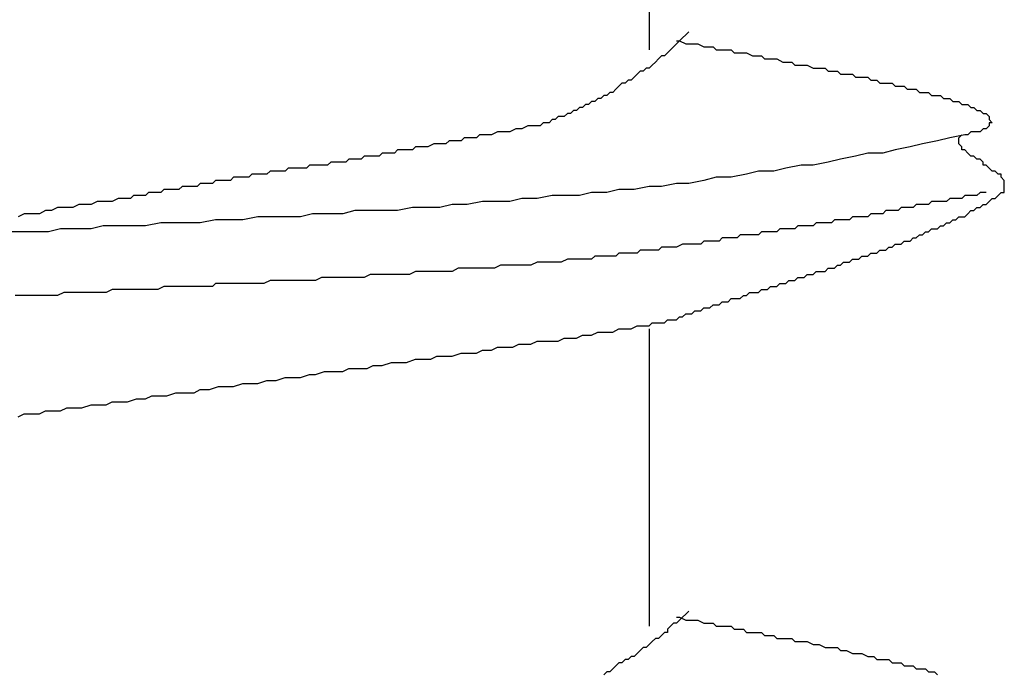
# Model space of a CAD drawing. Units: millimetres. Extents: x 0 to 2760, y 0 to 1910.
# Drawn here: x 1699 to 1704, y 839 to 842 of the extents above; entities that cross this region are included whole.
import ezdxf

# ---------------------------------------------------------------- set-up
doc = ezdxf.new("R2010")
doc.units = ezdxf.units.MM
doc.layers.add('KANAMONO_SCREW', color=4, linetype='Continuous')
doc.layers.add('SUNPO', color=7, linetype='Continuous')

# ---------------------------------------------------------------- blocks, each defined once
blk = doc.blocks.new('ultla60')
at = {"layer": 'KANAMONO_SCREW'}
for p, q in [((2.3299, -40.8831), (2.3299, -42.1106)), ((2.4676, -42.0605), (2.4551, -42.0731)), ((2.4802, -42.048), (2.4676, -42.0605)), ((2.4927, -42.0355), (2.4802, -42.048)), ((2.4301, -42.0981), (2.4175, -42.1106)), ((2.4426, -42.0856), (2.4301, -42.0981)), ((2.4426, -42.0731), (2.4551, -42.0731)), ((2.4551, -42.0731), (2.4426, -42.0856)), ((2.4551, -42.0731), (2.4802, -42.0856)), ((2.4802, -42.0856), (2.4927, -42.0856)), ((2.4927, -42.0856), (2.5177, -42.0856)), ((2.5177, -42.0856), (2.5303, -42.0856)), ((2.5303, -42.0856), (2.5553, -42.0981)), ((2.5553, -42.0981), (2.5678, -42.0981)), ((2.5678, -42.0981), (2.5929, -42.0981)), ((2.5929, -42.0981), (2.6054, -42.1106)), ((2.3674, -42.1482), (2.3549, -42.1608)), ((2.38, -42.1357), (2.3674, -42.1482)), ((2.3925, -42.1357), (2.38, -42.1357)), ((2.405, -42.1232), (2.3925, -42.1357)), ((2.4175, -42.1106), (2.405, -42.1232)), ((2.6054, -42.1106), (2.6305, -42.1106)), ((2.6305, -42.1106), (2.643, -42.1106)), ((2.643, -42.1106), (2.6681, -42.1106)), ((2.6681, -42.1106), (2.6806, -42.1232)), ((2.6806, -42.1232), (2.7056, -42.1232)), ((2.7056, -42.1232), (2.7182, -42.1232)), ((2.7182, -42.1232), (2.7307, -42.1232)), ((2.7307, -42.1232), (2.7557, -42.1357)), ((2.7557, -42.1357), (2.7683, -42.1357)), ((2.7683, -42.1357), (2.7933, -42.1357)), ((2.7933, -42.1357), (2.8058, -42.1482)), ((2.8058, -42.1482), (2.8309, -42.1482)), ((2.8309, -42.1482), (2.8434, -42.1482)), ((2.8434, -42.1482), (2.8559, -42.1482)), ((2.8559, -42.1482), (2.881, -42.1608)), ((2.3173, -42.1858), (2.3048, -42.1983)), ((2.3299, -42.1858), (2.3173, -42.1858)), ((2.3424, -42.1733), (2.3299, -42.1858)), ((2.3549, -42.1608), (2.3424, -42.1733)), ((2.881, -42.1608), (2.8935, -42.1608)), ((2.8935, -42.1608), (2.9186, -42.1608)), ((2.9186, -42.1608), (2.9311, -42.1733)), ((2.9311, -42.1733), (2.9436, -42.1733)), ((2.9436, -42.1733), (2.9687, -42.1733)), ((2.9687, -42.1733), (2.9812, -42.1733)), ((2.9812, -42.1733), (3.0063, -42.1858)), ((3.0063, -42.1858), (3.0188, -42.1858)), ((3.0188, -42.1858), (3.0313, -42.1858)), ((3.0313, -42.1858), (3.0564, -42.1858)), ((3.0564, -42.1858), (3.0689, -42.1983)), ((2.2672, -42.2234), (2.2547, -42.2359)), ((2.2797, -42.2109), (2.2672, -42.2234)), ((2.2923, -42.1983), (2.2797, -42.2109)), ((2.3048, -42.1983), (2.2923, -42.1983)), ((3.0689, -42.1983), (3.0814, -42.1983)), ((3.0814, -42.1983), (3.1065, -42.1983)), ((3.1065, -42.1983), (3.119, -42.2109)), ((3.119, -42.2109), (3.1315, -42.2109)), ((3.1315, -42.2109), (3.1441, -42.2109)), ((3.1441, -42.2109), (3.1691, -42.2109)), ((3.1691, -42.2109), (3.1816, -42.2234)), ((3.1816, -42.2234), (3.1942, -42.2234)), ((3.1942, -42.2234), (3.2067, -42.2234)), ((3.2067, -42.2234), (3.2317, -42.2234)), ((3.2317, -42.2234), (3.2443, -42.2359)), ((2.2046, -42.261), (2.1921, -42.2735)), ((2.2171, -42.2484), (2.2046, -42.261)), ((2.2296, -42.2484), (2.2171, -42.2484)), ((2.2422, -42.2359), (2.2296, -42.2484)), ((2.2547, -42.2359), (2.2422, -42.2359)), ((3.2443, -42.2359), (3.2568, -42.2359)), ((3.2568, -42.2359), (3.2693, -42.2359)), ((3.2693, -42.2359), (3.2818, -42.2484)), ((3.2818, -42.2484), (3.3069, -42.2484)), ((3.3069, -42.2484), (3.3194, -42.2484)), ((3.3194, -42.2484), (3.3319, -42.2484)), ((3.3319, -42.2484), (3.3445, -42.261)), ((3.3445, -42.261), (3.357, -42.261)), ((3.357, -42.261), (3.3695, -42.261)), ((3.3695, -42.261), (3.382, -42.261)), ((3.382, -42.261), (3.3946, -42.2735)), ((2.1169, -42.3111), (2.1044, -42.3236)), ((2.1294, -42.3111), (2.1169, -42.3111)), ((2.142, -42.2985), (2.1294, -42.3111)), ((2.1545, -42.2985), (2.142, -42.2985)), ((2.167, -42.286), (2.1545, -42.2985)), ((2.1795, -42.286), (2.167, -42.286)), ((2.1921, -42.2735), (2.1795, -42.286)), ((3.3946, -42.2735), (3.4071, -42.2735)), ((3.4071, -42.2735), (3.4196, -42.2735)), ((3.4196, -42.2735), (3.4322, -42.2735)), ((3.4322, -42.2735), (3.4447, -42.286)), ((3.4447, -42.286), (3.4572, -42.286)), ((3.4572, -42.286), (3.4697, -42.286)), ((3.4697, -42.286), (3.4823, -42.286)), ((3.4823, -42.286), (3.4948, -42.2985)), ((3.4948, -42.2985), (3.5073, -42.2985)), ((3.5073, -42.2985), (3.5198, -42.2985)), ((3.5198, -42.2985), (3.5324, -42.2985)), ((3.5324, -42.2985), (3.5449, -42.3111)), ((3.5449, -42.3111), (3.5574, -42.3111)), ((3.5574, -42.3111), (3.5699, -42.3111)), ((3.5699, -42.3111), (3.5825, -42.3236)), ((2.0418, -42.3486), (2.0292, -42.3612)), ((2.0543, -42.3486), (2.0418, -42.3486)), ((2.0668, -42.3361), (2.0543, -42.3486)), ((2.0793, -42.3361), (2.0668, -42.3361)), ((2.0919, -42.3236), (2.0793, -42.3361)), ((2.1044, -42.3236), (2.0919, -42.3236)), ((3.5825, -42.3236), (3.595, -42.3236)), ((3.595, -42.3236), (3.6075, -42.3236)), ((3.6075, -42.3236), (3.62, -42.3361)), ((3.62, -42.3361), (3.6326, -42.3361)), ((3.6326, -42.3361), (3.6451, -42.3361)), ((3.6451, -42.3361), (3.6576, -42.3486)), ((3.6576, -42.3486), (3.6701, -42.3486)), ((3.6701, -42.3486), (3.6827, -42.3612)), ((1.9541, -42.3862), (1.9415, -42.3987)), ((1.9666, -42.3862), (1.9541, -42.3862)), ((1.9791, -42.3862), (1.9666, -42.3862)), ((1.9916, -42.3737), (1.9791, -42.3862)), ((2.0042, -42.3737), (1.9916, -42.3737)), ((2.0167, -42.3612), (2.0042, -42.3737)), ((2.0292, -42.3612), (2.0167, -42.3612)), ((3.6827, -42.3612), (3.6952, -42.3612)), ((3.6952, -42.3612), (3.7077, -42.3737)), ((3.7077, -42.3737), (3.7203, -42.3737)), ((3.7203, -42.3737), (3.7328, -42.3862)), ((3.7328, -42.3862), (3.7328, -42.3987)), ((1.8288, -42.4238), (1.8038, -42.4363)), ((1.8539, -42.4238), (1.8288, -42.4238)), ((1.8664, -42.4238), (1.8539, -42.4238)), ((1.8789, -42.4238), (1.8664, -42.4238)), ((1.8914, -42.4113), (1.8789, -42.4238)), ((1.904, -42.4113), (1.8914, -42.4113)), ((1.9165, -42.4113), (1.904, -42.4113)), ((1.929, -42.3987), (1.9165, -42.4113)), ((1.9415, -42.3987), (1.929, -42.3987)), ((3.7328, -42.4238), (3.7203, -42.4363)), ((3.7328, -42.3987), (3.7453, -42.4113)), ((3.7453, -42.4113), (3.7328, -42.4113)), ((3.7328, -42.4113), (3.7328, -42.4238)), ((1.5658, -42.4739), (1.5532, -42.4864)), ((1.5908, -42.4739), (1.5658, -42.4739)), ((1.6159, -42.4739), (1.5908, -42.4739)), ((1.6284, -42.4614), (1.6159, -42.4739)), ((1.6534, -42.4614), (1.6284, -42.4614)), ((1.6785, -42.4614), (1.6534, -42.4614)), ((1.7035, -42.4489), (1.6785, -42.4614)), ((1.7286, -42.4489), (1.7035, -42.4489)), ((1.7537, -42.4489), (1.7286, -42.4489)), ((1.7787, -42.4363), (1.7537, -42.4489)), ((1.8038, -42.4363), (1.7787, -42.4363)), ((3.5699, -42.4739), (3.5198, -42.4864)), ((3.6326, -42.4614), (3.5699, -42.4739)), ((3.6075, -42.4739), (3.62, -42.4614)), ((3.6075, -42.4864), (3.6075, -42.4739)), ((3.6451, -42.4614), (3.6326, -42.4614)), ((3.6576, -42.4489), (3.6451, -42.4614)), ((3.6701, -42.4489), (3.6576, -42.4489)), ((3.6827, -42.4489), (3.6701, -42.4489)), ((3.6952, -42.4489), (3.6827, -42.4489)), ((3.7077, -42.4363), (3.6952, -42.4489)), ((3.7203, -42.4363), (3.7077, -42.4363)), ((1.3653, -42.5115), (1.3528, -42.524)), ((1.3904, -42.5115), (1.3653, -42.5115)), ((1.4029, -42.5115), (1.3904, -42.5115)), ((1.4154, -42.5115), (1.4029, -42.5115)), ((1.4405, -42.499), (1.4154, -42.5115)), ((1.453, -42.499), (1.4405, -42.499)), ((1.4656, -42.499), (1.453, -42.499)), ((1.4906, -42.499), (1.4656, -42.499)), ((1.5031, -42.4864), (1.4906, -42.499)), ((1.5282, -42.4864), (1.5031, -42.4864)), ((1.5532, -42.4864), (1.5282, -42.4864)), ((3.4071, -42.5115), (3.3445, -42.524)), ((3.4572, -42.499), (3.4071, -42.5115)), ((3.5198, -42.4864), (3.4572, -42.499)), ((3.6075, -42.499), (3.6075, -42.4864)), ((3.62, -42.5115), (3.6075, -42.499)), ((3.62, -42.524), (3.62, -42.5115)), ((1.1524, -42.5491), (1.1399, -42.5616)), ((1.1649, -42.5491), (1.1524, -42.5491)), ((1.1775, -42.5491), (1.1649, -42.5491)), ((1.19, -42.5491), (1.1775, -42.5491)), ((1.2025, -42.5491), (1.19, -42.5491)), ((1.215, -42.5491), (1.2025, -42.5491)), ((1.2276, -42.5365), (1.215, -42.5491)), ((1.2401, -42.5365), (1.2276, -42.5365)), ((1.2526, -42.5365), (1.2401, -42.5365)), ((1.2651, -42.5365), (1.2526, -42.5365)), ((1.2777, -42.5365), (1.2651, -42.5365)), ((1.2902, -42.524), (1.2777, -42.5365)), ((1.3152, -42.524), (1.2902, -42.524)), ((1.3278, -42.524), (1.3152, -42.524)), ((1.3403, -42.524), (1.3278, -42.524)), ((1.3528, -42.524), (1.3403, -42.524)), ((3.1816, -42.5491), (3.119, -42.5616)), ((3.2317, -42.5365), (3.1816, -42.5491)), ((3.2944, -42.5365), (3.2317, -42.5365)), ((3.3445, -42.524), (3.2944, -42.5365)), ((3.6326, -42.524), (3.62, -42.524)), ((3.6451, -42.5365), (3.6326, -42.524)), ((3.6576, -42.5491), (3.6451, -42.5365)), ((3.6701, -42.5491), (3.6576, -42.5491)), ((3.6827, -42.5616), (3.6701, -42.5491)), ((0.9269, -42.5866), (0.9144, -42.5992)), ((0.9395, -42.5866), (0.9269, -42.5866)), ((0.952, -42.5866), (0.9395, -42.5866)), ((0.9645, -42.5866), (0.952, -42.5866)), ((0.977, -42.5866), (0.9645, -42.5866)), ((0.9896, -42.5866), (0.977, -42.5866)), ((1.0021, -42.5866), (0.9896, -42.5866)), ((1.0146, -42.5741), (1.0021, -42.5866)), ((1.0271, -42.5741), (1.0146, -42.5741)), ((1.0397, -42.5741), (1.0271, -42.5741)), ((1.0522, -42.5741), (1.0397, -42.5741)), ((1.0647, -42.5741), (1.0522, -42.5741)), ((1.0772, -42.5741), (1.0647, -42.5741)), ((1.0898, -42.5616), (1.0772, -42.5741)), ((1.1023, -42.5616), (1.0898, -42.5616)), ((1.1148, -42.5616), (1.1023, -42.5616)), ((1.1273, -42.5616), (1.1148, -42.5616)), ((1.1399, -42.5616), (1.1273, -42.5616)), ((2.9562, -42.5866), (2.8935, -42.5992)), ((3.0063, -42.5866), (2.9562, -42.5866)), ((3.0689, -42.5741), (3.0063, -42.5866)), ((3.119, -42.5616), (3.0689, -42.5741)), ((3.6952, -42.5616), (3.6827, -42.5616)), ((3.7077, -42.5741), (3.6952, -42.5616)), ((3.7077, -42.5866), (3.7077, -42.5741)), ((3.7203, -42.5866), (3.7077, -42.5866)), ((3.7328, -42.5992), (3.7203, -42.5866)), ((0.6138, -42.6367), (0.6013, -42.6493)), ((0.6263, -42.6367), (0.6138, -42.6367)), ((0.6388, -42.6367), (0.6263, -42.6367)), ((0.6514, -42.6367), (0.6388, -42.6367)), ((0.6639, -42.6367), (0.6514, -42.6367)), ((0.6764, -42.6367), (0.6639, -42.6367)), ((0.6889, -42.6242), (0.6764, -42.6367)), ((0.7015, -42.6242), (0.6889, -42.6242)), ((0.714, -42.6242), (0.7015, -42.6242)), ((0.7265, -42.6242), (0.714, -42.6242)), ((0.739, -42.6242), (0.7265, -42.6242)), ((0.7516, -42.6242), (0.739, -42.6242)), ((0.7641, -42.6117), (0.7516, -42.6242)), ((0.7766, -42.6117), (0.7641, -42.6117)), ((0.7891, -42.6117), (0.7766, -42.6117)), ((0.8017, -42.6117), (0.7891, -42.6117)), ((0.8142, -42.6117), (0.8017, -42.6117)), ((0.8267, -42.6117), (0.8142, -42.6117)), ((0.8392, -42.5992), (0.8267, -42.6117)), ((0.8518, -42.5992), (0.8392, -42.5992)), ((0.8643, -42.5992), (0.8518, -42.5992)), ((0.8768, -42.5992), (0.8643, -42.5992)), ((0.8894, -42.5992), (0.8768, -42.5992)), ((0.9019, -42.5992), (0.8894, -42.5992)), ((0.9144, -42.5992), (0.9019, -42.5992)), ((2.6054, -42.6367), (2.5553, -42.6493)), ((2.6681, -42.6367), (2.6054, -42.6367)), ((2.7307, -42.6242), (2.6681, -42.6367)), ((2.7808, -42.6117), (2.7307, -42.6242)), ((2.8434, -42.6117), (2.7808, -42.6117)), ((2.8935, -42.5992), (2.8434, -42.6117)), ((3.7453, -42.6117), (3.7328, -42.5992)), ((3.7578, -42.6117), (3.7453, -42.6117)), ((3.7704, -42.6242), (3.7578, -42.6117)), ((3.7829, -42.6242), (3.7704, -42.6242)), ((3.7829, -42.6367), (3.7829, -42.6242)), ((3.7954, -42.6493), (3.7829, -42.6367)), ((0.4008, -42.6743), (0.3883, -42.6868)), ((0.4259, -42.6743), (0.4008, -42.6743)), ((0.4384, -42.6743), (0.4259, -42.6743)), ((0.4635, -42.6743), (0.4384, -42.6743)), ((0.476, -42.6618), (0.4635, -42.6743)), ((0.4885, -42.6618), (0.476, -42.6618)), ((0.501, -42.6618), (0.4885, -42.6618)), ((0.5261, -42.6618), (0.501, -42.6618)), ((0.5386, -42.6493), (0.5261, -42.6618)), ((0.5511, -42.6493), (0.5386, -42.6493)), ((0.5637, -42.6493), (0.5511, -42.6493)), ((0.5762, -42.6493), (0.5637, -42.6493)), ((0.5887, -42.6493), (0.5762, -42.6493)), ((0.6013, -42.6493), (0.5887, -42.6493)), ((2.3299, -42.6743), (2.2672, -42.6868)), ((2.38, -42.6743), (2.3299, -42.6743)), ((2.4426, -42.6618), (2.38, -42.6743)), ((2.4927, -42.6618), (2.4426, -42.6618)), ((2.5553, -42.6493), (2.4927, -42.6618)), ((3.7954, -42.6618), (3.7954, -42.6493)), ((3.7954, -42.6743), (3.7954, -42.6618)), ((3.7954, -42.6868), (3.7954, -42.6743)), ((0.2004, -42.7119), (0.1879, -42.7244)), ((0.2255, -42.7119), (0.2004, -42.7119)), ((0.2505, -42.7119), (0.2255, -42.7119)), ((0.263, -42.6994), (0.2505, -42.7119)), ((0.2881, -42.6994), (0.263, -42.6994)), ((0.3132, -42.6994), (0.2881, -42.6994)), ((0.3257, -42.6868), (0.3132, -42.6994)), ((0.3507, -42.6868), (0.3257, -42.6868)), ((0.3633, -42.6868), (0.3507, -42.6868)), ((0.3883, -42.6868), (0.3633, -42.6868)), ((1.929, -42.7119), (1.8664, -42.7244)), ((1.9791, -42.7119), (1.929, -42.7119)), ((2.0418, -42.7119), (1.9791, -42.7119)), ((2.0919, -42.6994), (2.0418, -42.7119)), ((2.1545, -42.6994), (2.0919, -42.6994)), ((2.2046, -42.6868), (2.1545, -42.6994)), ((2.2672, -42.6868), (2.2046, -42.6868)), ((3.6326, -42.7119), (3.62, -42.7244)), ((3.6451, -42.7119), (3.6326, -42.7119)), ((3.6576, -42.7119), (3.6451, -42.7119)), ((3.6701, -42.7119), (3.6576, -42.7119)), ((3.6827, -42.7119), (3.6701, -42.7119)), ((3.6952, -42.6994), (3.6827, -42.7119)), ((3.7077, -42.6994), (3.6952, -42.6994)), ((3.7203, -42.6994), (3.7077, -42.6994)), ((3.7578, -42.7244), (3.7704, -42.7119)), ((3.7704, -42.7119), (3.7829, -42.6994)), ((3.7829, -42.6994), (3.7954, -42.6994)), ((3.7954, -42.6994), (3.7954, -42.6868)), ((-0.0251, -42.7495), (-0.0501, -42.762)), ((0, -42.7495), (-0.0251, -42.7495)), ((0.0251, -42.7495), (0, -42.7495)), ((0.0501, -42.737), (0.0251, -42.7495)), ((0.0752, -42.737), (0.0501, -42.737)), ((0.0877, -42.737), (0.0752, -42.737)), ((0.1127, -42.737), (0.0877, -42.737)), ((0.1378, -42.7244), (0.1127, -42.737)), ((0.1628, -42.7244), (0.1378, -42.7244)), ((0.1879, -42.7244), (0.1628, -42.7244)), ((1.5157, -42.7495), (1.4656, -42.762)), ((1.5783, -42.7495), (1.5157, -42.7495)), ((1.6409, -42.737), (1.5783, -42.7495)), ((1.691, -42.737), (1.6409, -42.737)), ((1.7537, -42.737), (1.691, -42.737)), ((1.8038, -42.7244), (1.7537, -42.737)), ((1.8664, -42.7244), (1.8038, -42.7244)), ((3.4322, -42.7495), (3.4196, -42.762)), ((3.4447, -42.7495), (3.4322, -42.7495)), ((3.4572, -42.7495), (3.4447, -42.7495)), ((3.4697, -42.7495), (3.4572, -42.7495)), ((3.4823, -42.7495), (3.4697, -42.7495)), ((3.4948, -42.737), (3.4823, -42.7495)), ((3.5073, -42.737), (3.4948, -42.737)), ((3.5324, -42.737), (3.5073, -42.737)), ((3.5449, -42.737), (3.5324, -42.737)), ((3.5574, -42.737), (3.5449, -42.737)), ((3.5699, -42.7244), (3.5574, -42.737)), ((3.5825, -42.7244), (3.5699, -42.7244)), ((3.595, -42.7244), (3.5825, -42.7244)), ((3.6075, -42.7244), (3.595, -42.7244)), ((3.62, -42.7244), (3.6075, -42.7244)), ((3.6952, -42.762), (3.7077, -42.7495)), ((3.7077, -42.7495), (3.7203, -42.7495)), ((3.7203, -42.7495), (3.7328, -42.737)), ((3.7328, -42.737), (3.7453, -42.7244)), ((3.7453, -42.7244), (3.7578, -42.7244)), ((-0.2505, -42.7871), (-0.2756, -42.7996)), ((-0.2129, -42.7871), (-0.2505, -42.7871)), ((-0.1879, -42.7871), (-0.2129, -42.7871)), ((-0.1628, -42.7745), (-0.1879, -42.7871)), ((-0.1378, -42.7745), (-0.1628, -42.7745)), ((-0.1127, -42.762), (-0.1378, -42.7745)), ((-0.0877, -42.762), (-0.1127, -42.762)), ((-0.0501, -42.762), (-0.0877, -42.762)), ((0.714, -42.7996), (0.6514, -42.8121)), ((0.7766, -42.7996), (0.714, -42.7996)), ((0.8267, -42.7996), (0.7766, -42.7996)), ((0.8894, -42.7996), (0.8267, -42.7996)), ((0.9395, -42.7871), (0.8894, -42.7996)), ((1.0021, -42.7871), (0.9395, -42.7871)), ((1.0647, -42.7871), (1.0021, -42.7871)), ((1.1148, -42.7745), (1.0647, -42.7871)), ((1.1775, -42.7745), (1.1148, -42.7745)), ((1.2276, -42.7745), (1.1775, -42.7745)), ((1.2902, -42.7745), (1.2276, -42.7745)), ((1.3528, -42.762), (1.2902, -42.7745)), ((1.4029, -42.762), (1.3528, -42.762)), ((1.4656, -42.762), (1.4029, -42.762)), ((3.1691, -42.7996), (3.1566, -42.8121)), ((3.1816, -42.7996), (3.1691, -42.7996)), ((3.1942, -42.7996), (3.1816, -42.7996)), ((3.2067, -42.7996), (3.1942, -42.7996)), ((3.2192, -42.7996), (3.2067, -42.7996)), ((3.2317, -42.7996), (3.2192, -42.7996)), ((3.2443, -42.7871), (3.2317, -42.7996)), ((3.2568, -42.7871), (3.2443, -42.7871)), ((3.2693, -42.7871), (3.2568, -42.7871)), ((3.2818, -42.7871), (3.2693, -42.7871)), ((3.2944, -42.7871), (3.2818, -42.7871)), ((3.3069, -42.7745), (3.2944, -42.7871)), ((3.3194, -42.7745), (3.3069, -42.7745)), ((3.3319, -42.7745), (3.3194, -42.7745)), ((3.3445, -42.7745), (3.3319, -42.7745)), ((3.357, -42.7745), (3.3445, -42.7745)), ((3.3695, -42.762), (3.357, -42.7745)), ((3.382, -42.762), (3.3695, -42.762)), ((3.3946, -42.762), (3.382, -42.762)), ((3.4071, -42.762), (3.3946, -42.762)), ((3.4196, -42.762), (3.4071, -42.762)), ((3.595, -42.8121), (3.6075, -42.7996)), ((3.6075, -42.7996), (3.62, -42.7996)), ((3.62, -42.7996), (3.6326, -42.7996)), ((3.6326, -42.7996), (3.6451, -42.7871)), ((3.6451, -42.7871), (3.6576, -42.7745)), ((3.6576, -42.7745), (3.6701, -42.7745)), ((3.6701, -42.7745), (3.6827, -42.762)), ((3.6827, -42.762), (3.6952, -42.762)), ((0.0752, -42.8372), (0.0251, -42.8497)), ((0.1378, -42.8372), (0.0752, -42.8372)), ((0.1879, -42.8372), (0.1378, -42.8372)), ((0.2505, -42.8372), (0.1879, -42.8372)), ((0.3132, -42.8246), (0.2505, -42.8372)), ((0.3633, -42.8246), (0.3132, -42.8246)), ((0.4259, -42.8246), (0.3633, -42.8246)), ((0.476, -42.8246), (0.4259, -42.8246)), ((0.5386, -42.8121), (0.476, -42.8246)), ((0.6013, -42.8121), (0.5386, -42.8121)), ((0.6514, -42.8121), (0.6013, -42.8121)), ((2.9436, -42.8372), (2.9311, -42.8497)), ((2.9562, -42.8372), (2.9436, -42.8372)), ((2.9687, -42.8372), (2.9562, -42.8372)), ((2.9812, -42.8372), (2.9687, -42.8372)), ((2.9937, -42.8372), (2.9812, -42.8372)), ((3.0063, -42.8372), (2.9937, -42.8372)), ((3.0188, -42.8246), (3.0063, -42.8372)), ((3.0313, -42.8246), (3.0188, -42.8246)), ((3.0438, -42.8246), (3.0313, -42.8246)), ((3.0564, -42.8246), (3.0438, -42.8246)), ((3.0689, -42.8246), (3.0564, -42.8246)), ((3.0814, -42.8246), (3.0689, -42.8246)), ((3.0939, -42.8121), (3.0814, -42.8246)), ((3.1065, -42.8121), (3.0939, -42.8121)), ((3.1315, -42.8121), (3.1065, -42.8121)), ((3.1441, -42.8121), (3.1315, -42.8121)), ((3.1566, -42.8121), (3.1441, -42.8121)), ((3.5198, -42.8497), (3.5324, -42.8372)), ((3.5324, -42.8372), (3.5449, -42.8372)), ((3.5449, -42.8372), (3.5574, -42.8246)), ((3.5574, -42.8246), (3.5699, -42.8246)), ((3.5699, -42.8246), (3.5825, -42.8121)), ((3.5825, -42.8121), (3.595, -42.8121)), ((-0.263, -42.8622), (-0.3257, -42.8622)), ((-0.2129, -42.8622), (-0.263, -42.8622)), ((-0.1503, -42.8622), (-0.2129, -42.8622)), ((-0.1002, -42.8497), (-0.1503, -42.8622)), ((-0.0376, -42.8497), (-0.1002, -42.8497)), ((0.0251, -42.8497), (-0.0376, -42.8497)), ((2.7056, -42.8747), (2.6931, -42.8873)), ((2.7182, -42.8747), (2.7056, -42.8747)), ((2.7307, -42.8747), (2.7182, -42.8747)), ((2.7432, -42.8747), (2.7307, -42.8747)), ((2.7557, -42.8747), (2.7432, -42.8747)), ((2.7808, -42.8747), (2.7557, -42.8747)), ((2.7933, -42.8622), (2.7808, -42.8747)), ((2.8058, -42.8622), (2.7933, -42.8622)), ((2.8184, -42.8622), (2.8058, -42.8622)), ((2.8309, -42.8622), (2.8184, -42.8622)), ((2.8434, -42.8622), (2.8309, -42.8622)), ((2.8559, -42.8622), (2.8434, -42.8622)), ((2.8685, -42.8497), (2.8559, -42.8622)), ((2.881, -42.8497), (2.8685, -42.8497)), ((2.8935, -42.8497), (2.881, -42.8497)), ((2.9061, -42.8497), (2.8935, -42.8497)), ((2.9186, -42.8497), (2.9061, -42.8497)), ((2.9311, -42.8497), (2.9186, -42.8497)), ((3.4322, -42.8873), (3.4447, -42.8747)), ((3.4447, -42.8747), (3.4572, -42.8747)), ((3.4572, -42.8747), (3.4697, -42.8622)), ((3.4697, -42.8622), (3.4823, -42.8622)), ((3.4823, -42.8622), (3.4948, -42.8497)), ((3.4948, -42.8497), (3.5073, -42.8497)), ((3.5073, -42.8497), (3.5198, -42.8497)), ((2.4676, -42.9123), (2.4426, -42.9248)), ((2.4802, -42.9123), (2.4676, -42.9123)), ((2.4927, -42.9123), (2.4802, -42.9123)), ((2.5052, -42.9123), (2.4927, -42.9123)), ((2.5177, -42.9123), (2.5052, -42.9123)), ((2.5303, -42.9123), (2.5177, -42.9123)), ((2.5428, -42.9123), (2.5303, -42.9123)), ((2.5553, -42.8998), (2.5428, -42.9123)), ((2.5678, -42.8998), (2.5553, -42.8998)), ((2.5804, -42.8998), (2.5678, -42.8998)), ((2.5929, -42.8998), (2.5804, -42.8998)), ((2.6054, -42.8998), (2.5929, -42.8998)), ((2.618, -42.8998), (2.6054, -42.8998)), ((2.6305, -42.8873), (2.618, -42.8998)), ((2.643, -42.8873), (2.6305, -42.8873)), ((2.6555, -42.8873), (2.643, -42.8873)), ((2.6681, -42.8873), (2.6555, -42.8873)), ((2.6806, -42.8873), (2.6681, -42.8873)), ((2.6931, -42.8873), (2.6806, -42.8873)), ((3.3319, -42.9248), (3.3445, -42.9123)), ((3.3445, -42.9123), (3.357, -42.9123)), ((3.357, -42.9123), (3.3695, -42.9123)), ((3.3695, -42.9123), (3.382, -42.8998)), ((3.382, -42.8998), (3.3946, -42.8998)), ((3.3946, -42.8998), (3.4071, -42.8998)), ((3.4071, -42.8998), (3.4196, -42.8873)), ((3.4196, -42.8873), (3.4322, -42.8873)), ((2.1044, -42.9624), (2.0919, -42.9749)), ((2.1169, -42.9624), (2.1044, -42.9624)), ((2.1294, -42.9624), (2.1169, -42.9624)), ((2.142, -42.9624), (2.1294, -42.9624)), ((2.1545, -42.9624), (2.142, -42.9624)), ((2.167, -42.9624), (2.1545, -42.9624)), ((2.1921, -42.9624), (2.167, -42.9624)), ((2.2046, -42.9499), (2.1921, -42.9624)), ((2.2171, -42.9499), (2.2046, -42.9499)), ((2.2296, -42.9499), (2.2171, -42.9499)), ((2.2422, -42.9499), (2.2296, -42.9499)), ((2.2547, -42.9499), (2.2422, -42.9499)), ((2.2672, -42.9499), (2.2547, -42.9499)), ((2.2797, -42.9499), (2.2672, -42.9499)), ((2.2923, -42.9374), (2.2797, -42.9499)), ((2.3048, -42.9374), (2.2923, -42.9374)), ((2.3173, -42.9374), (2.3048, -42.9374)), ((2.3299, -42.9374), (2.3173, -42.9374)), ((2.3424, -42.9374), (2.3299, -42.9374)), ((2.3549, -42.9374), (2.3424, -42.9374)), ((2.3674, -42.9374), (2.3549, -42.9374)), ((2.38, -42.9248), (2.3674, -42.9374)), ((2.3925, -42.9248), (2.38, -42.9248)), ((2.405, -42.9248), (2.3925, -42.9248)), ((2.4175, -42.9248), (2.405, -42.9248)), ((2.4301, -42.9248), (2.4175, -42.9248)), ((2.4426, -42.9248), (2.4301, -42.9248)), ((3.1942, -42.9749), (3.2067, -42.9624)), ((3.2067, -42.9624), (3.2192, -42.9624)), ((3.2192, -42.9624), (3.2317, -42.9624)), ((3.2317, -42.9624), (3.2443, -42.9499)), ((3.2443, -42.9499), (3.2568, -42.9499)), ((3.2568, -42.9499), (3.2693, -42.9499)), ((3.2693, -42.9499), (3.2818, -42.9374)), ((3.2818, -42.9374), (3.2944, -42.9374)), ((3.2944, -42.9374), (3.3069, -42.9374)), ((3.3069, -42.9374), (3.3194, -42.9248)), ((3.3194, -42.9248), (3.3319, -42.9248)), ((1.7161, -43), (1.691, -43.0125)), ((1.7286, -43), (1.7161, -43)), ((1.7537, -43), (1.7286, -43)), ((1.7787, -43), (1.7537, -43)), ((1.7912, -43), (1.7787, -43)), ((1.8163, -43), (1.7912, -43)), ((1.8413, -43), (1.8163, -43)), ((1.8664, -42.9875), (1.8413, -43)), ((1.8789, -42.9875), (1.8664, -42.9875)), ((1.904, -42.9875), (1.8789, -42.9875)), ((1.929, -42.9875), (1.904, -42.9875)), ((1.9415, -42.9875), (1.929, -42.9875)), ((1.9666, -42.9875), (1.9415, -42.9875)), ((1.9916, -42.9749), (1.9666, -42.9875)), ((2.0167, -42.9749), (1.9916, -42.9749)), ((2.0292, -42.9749), (2.0167, -42.9749)), ((2.0543, -42.9749), (2.0292, -42.9749)), ((2.0668, -42.9749), (2.0543, -42.9749)), ((2.0793, -42.9749), (2.0668, -42.9749)), ((2.0919, -42.9749), (2.0793, -42.9749)), ((3.0939, -43.0125), (3.1065, -43)), ((3.1065, -43), (3.119, -43)), ((3.119, -43), (3.1315, -42.9875)), ((3.1315, -42.9875), (3.1441, -42.9875)), ((3.1441, -42.9875), (3.1566, -42.9875)), ((3.1566, -42.9875), (3.1691, -42.9749)), ((3.1691, -42.9749), (3.1816, -42.9749)), ((3.1816, -42.9749), (3.1942, -42.9749)), ((1.1775, -43.0376), (1.1524, -43.0501)), ((1.19, -43.0376), (1.1775, -43.0376)), ((1.215, -43.0376), (1.19, -43.0376)), ((1.2401, -43.0376), (1.215, -43.0376)), ((1.2526, -43.0376), (1.2401, -43.0376)), ((1.2777, -43.0376), (1.2526, -43.0376)), ((1.3027, -43.0376), (1.2777, -43.0376)), ((1.3278, -43.0376), (1.3027, -43.0376)), ((1.3403, -43.0376), (1.3278, -43.0376)), ((1.3653, -43.0251), (1.3403, -43.0376)), ((1.3904, -43.0251), (1.3653, -43.0251)), ((1.4154, -43.0251), (1.3904, -43.0251)), ((1.428, -43.0251), (1.4154, -43.0251)), ((1.453, -43.0251), (1.428, -43.0251)), ((1.4781, -43.0251), (1.453, -43.0251)), ((1.4906, -43.0251), (1.4781, -43.0251)), ((1.5157, -43.0251), (1.4906, -43.0251)), ((1.5407, -43.0125), (1.5157, -43.0251)), ((1.5658, -43.0125), (1.5407, -43.0125)), ((1.5783, -43.0125), (1.5658, -43.0125)), ((1.6033, -43.0125), (1.5783, -43.0125)), ((1.6284, -43.0125), (1.6033, -43.0125)), ((1.6409, -43.0125), (1.6284, -43.0125)), ((1.666, -43.0125), (1.6409, -43.0125)), ((1.691, -43.0125), (1.666, -43.0125)), ((2.9687, -43.0501), (2.9812, -43.0376)), ((2.9812, -43.0376), (2.9937, -43.0376)), ((2.9937, -43.0376), (3.0063, -43.0376)), ((3.0063, -43.0376), (3.0188, -43.0251)), ((3.0188, -43.0251), (3.0313, -43.0251)), ((3.0313, -43.0251), (3.0438, -43.0251)), ((3.0438, -43.0251), (3.0564, -43.0251)), ((3.0564, -43.0251), (3.0689, -43.0125)), ((3.0689, -43.0125), (3.0814, -43.0125)), ((3.0814, -43.0125), (3.0939, -43.0125)), ((0.5386, -43.0752), (0.5261, -43.0877)), ((0.5637, -43.0752), (0.5386, -43.0752)), ((0.5887, -43.0752), (0.5637, -43.0752)), ((0.6138, -43.0752), (0.5887, -43.0752)), ((0.6263, -43.0752), (0.6138, -43.0752)), ((0.6514, -43.0752), (0.6263, -43.0752)), ((0.6764, -43.0752), (0.6514, -43.0752)), ((0.6889, -43.0752), (0.6764, -43.0752)), ((0.714, -43.0752), (0.6889, -43.0752)), ((0.739, -43.0752), (0.714, -43.0752)), ((0.7641, -43.0626), (0.739, -43.0752)), ((0.7766, -43.0626), (0.7641, -43.0626)), ((0.8017, -43.0626), (0.7766, -43.0626)), ((0.8267, -43.0626), (0.8017, -43.0626)), ((0.8518, -43.0626), (0.8267, -43.0626)), ((0.8643, -43.0626), (0.8518, -43.0626)), ((0.8894, -43.0626), (0.8643, -43.0626)), ((0.9144, -43.0626), (0.8894, -43.0626)), ((0.9395, -43.0626), (0.9144, -43.0626)), ((0.952, -43.0626), (0.9395, -43.0626)), ((0.977, -43.0501), (0.952, -43.0626)), ((1.0021, -43.0501), (0.977, -43.0501)), ((1.0146, -43.0501), (1.0021, -43.0501)), ((1.0397, -43.0501), (1.0146, -43.0501)), ((1.0647, -43.0501), (1.0397, -43.0501)), ((1.0898, -43.0501), (1.0647, -43.0501)), ((1.1023, -43.0501), (1.0898, -43.0501)), ((1.1273, -43.0501), (1.1023, -43.0501)), ((1.1524, -43.0501), (1.1273, -43.0501)), ((2.8559, -43.0877), (2.8685, -43.0752)), ((2.8685, -43.0752), (2.881, -43.0752)), ((2.881, -43.0752), (2.8935, -43.0752)), ((2.8935, -43.0752), (2.9061, -43.0626)), ((2.9061, -43.0626), (2.9186, -43.0626)), ((2.9186, -43.0626), (2.9311, -43.0626)), ((2.9311, -43.0626), (2.9436, -43.0501)), ((2.9436, -43.0501), (2.9562, -43.0501)), ((2.9562, -43.0501), (2.9687, -43.0501)), ((-0.263, -43.1253), (-0.2881, -43.1253)), ((-0.238, -43.1253), (-0.263, -43.1253)), ((-0.2255, -43.1253), (-0.238, -43.1253)), ((-0.2004, -43.1253), (-0.2255, -43.1253)), ((-0.1754, -43.1253), (-0.2004, -43.1253)), ((-0.1503, -43.1253), (-0.1754, -43.1253)), ((-0.1378, -43.1253), (-0.1503, -43.1253)), ((-0.1127, -43.1253), (-0.1378, -43.1253)), ((-0.0877, -43.1127), (-0.1127, -43.1253)), ((-0.0626, -43.1127), (-0.0877, -43.1127)), ((-0.0501, -43.1127), (-0.0626, -43.1127)), ((-0.0251, -43.1127), (-0.0501, -43.1127)), ((0, -43.1127), (-0.0251, -43.1127)), ((0.0251, -43.1127), (0, -43.1127)), ((0.0376, -43.1127), (0.0251, -43.1127)), ((0.0626, -43.1127), (0.0376, -43.1127)), ((0.0877, -43.1127), (0.0626, -43.1127)), ((0.1127, -43.1002), (0.0877, -43.1127)), ((0.1253, -43.1002), (0.1127, -43.1002)), ((0.1503, -43.1002), (0.1253, -43.1002)), ((0.1754, -43.1002), (0.1503, -43.1002)), ((0.2004, -43.1002), (0.1754, -43.1002)), ((0.2129, -43.1002), (0.2004, -43.1002)), ((0.238, -43.1002), (0.2129, -43.1002)), ((0.263, -43.1002), (0.238, -43.1002)), ((0.2756, -43.1002), (0.263, -43.1002)), ((0.3006, -43.1002), (0.2756, -43.1002)), ((0.3257, -43.0877), (0.3006, -43.1002)), ((0.3507, -43.0877), (0.3257, -43.0877)), ((0.3633, -43.0877), (0.3507, -43.0877)), ((0.3883, -43.0877), (0.3633, -43.0877)), ((0.4134, -43.0877), (0.3883, -43.0877)), ((0.4384, -43.0877), (0.4134, -43.0877)), ((0.4509, -43.0877), (0.4384, -43.0877)), ((0.476, -43.0877), (0.4509, -43.0877)), ((0.501, -43.0877), (0.476, -43.0877)), ((0.5261, -43.0877), (0.501, -43.0877)), ((2.7056, -43.1378), (2.7182, -43.1253)), ((2.7182, -43.1253), (2.7307, -43.1253)), ((2.7307, -43.1253), (2.7432, -43.1127)), ((2.7432, -43.1127), (2.7557, -43.1127)), ((2.7557, -43.1127), (2.7683, -43.1127)), ((2.7683, -43.1127), (2.7808, -43.1127)), ((2.7808, -43.1127), (2.7933, -43.1002)), ((2.7933, -43.1002), (2.8058, -43.1002)), ((2.8058, -43.1002), (2.8184, -43.1002)), ((2.8184, -43.1002), (2.8309, -43.0877)), ((2.8309, -43.0877), (2.8434, -43.0877)), ((2.8434, -43.0877), (2.8559, -43.0877)), ((2.5804, -43.1754), (2.5929, -43.1628)), ((2.5929, -43.1628), (2.6054, -43.1628)), ((2.6054, -43.1628), (2.618, -43.1628)), ((2.618, -43.1628), (2.6305, -43.1503)), ((2.6305, -43.1503), (2.643, -43.1503)), ((2.643, -43.1503), (2.6555, -43.1503)), ((2.6555, -43.1503), (2.6681, -43.1378)), ((2.6681, -43.1378), (2.6806, -43.1378)), ((2.6806, -43.1378), (2.6931, -43.1378)), ((2.6931, -43.1378), (2.7056, -43.1378)), ((2.4676, -43.2129), (2.4802, -43.2004)), ((2.4802, -43.2004), (2.4927, -43.2004)), ((2.4927, -43.2004), (2.5052, -43.2004)), ((2.5052, -43.2004), (2.5177, -43.1879)), ((2.5177, -43.1879), (2.5303, -43.1879)), ((2.5303, -43.1879), (2.5428, -43.1879)), ((2.5428, -43.1879), (2.5553, -43.1754)), ((2.5553, -43.1754), (2.5678, -43.1754)), ((2.5678, -43.1754), (2.5804, -43.1754)), ((2.3299, -43.2505), (2.3424, -43.238)), ((2.3424, -43.238), (2.3549, -43.238)), ((2.3549, -43.238), (2.3674, -43.238)), ((2.3674, -43.238), (2.38, -43.238)), ((2.38, -43.238), (2.3925, -43.238)), ((2.3925, -43.238), (2.405, -43.2255)), ((2.405, -43.2255), (2.4175, -43.2255)), ((2.4175, -43.2255), (2.4301, -43.2255)), ((2.4301, -43.2255), (2.4426, -43.2255)), ((2.4426, -43.2255), (2.4551, -43.2129)), ((2.4551, -43.2129), (2.4676, -43.2129)), ((2.0292, -43.3006), (2.0543, -43.2881)), ((2.0543, -43.2881), (2.0793, -43.2881)), ((2.0793, -43.2881), (2.0919, -43.2881)), ((2.0919, -43.2881), (2.1169, -43.2756)), ((2.1169, -43.2756), (2.142, -43.2756)), ((2.142, -43.2756), (2.167, -43.2756)), ((2.167, -43.2756), (2.1795, -43.2756)), ((2.1795, -43.2756), (2.2046, -43.263)), ((2.2046, -43.263), (2.2171, -43.263)), ((2.2171, -43.263), (2.2422, -43.263)), ((2.2422, -43.263), (2.2547, -43.263)), ((2.2547, -43.263), (2.2797, -43.2505)), ((2.2797, -43.2505), (2.2923, -43.2505)), ((2.2923, -43.2505), (2.3173, -43.2505)), ((2.3173, -43.2505), (2.3299, -43.2505)), ((2.3299, -43.263), (2.3299, -44.4906)), ((1.7662, -43.3382), (1.7912, -43.3257)), ((1.7912, -43.3257), (1.8163, -43.3257)), ((1.8163, -43.3257), (1.8413, -43.3257)), ((1.8413, -43.3257), (1.8664, -43.3132)), ((1.8664, -43.3132), (1.904, -43.3132)), ((1.904, -43.3132), (1.929, -43.3132)), ((1.929, -43.3132), (1.9541, -43.3132)), ((1.9541, -43.3132), (1.9791, -43.3006)), ((1.9791, -43.3006), (2.0042, -43.3006)), ((2.0042, -43.3006), (2.0292, -43.3006)), ((1.5157, -43.3758), (1.5532, -43.3633)), ((1.5532, -43.3633), (1.5783, -43.3633)), ((1.5783, -43.3633), (1.6159, -43.3633)), ((1.6159, -43.3633), (1.6409, -43.3507)), ((1.6409, -43.3507), (1.6785, -43.3507)), ((1.6785, -43.3507), (1.7035, -43.3382)), ((1.7035, -43.3382), (1.7286, -43.3382)), ((1.7286, -43.3382), (1.7662, -43.3382)), ((1.2276, -43.4134), (1.2651, -43.4008)), ((1.2651, -43.4008), (1.2902, -43.4008)), ((1.2902, -43.4008), (1.3278, -43.4008)), ((1.3278, -43.4008), (1.3653, -43.3883)), ((1.3653, -43.3883), (1.3904, -43.3883)), ((1.3904, -43.3883), (1.428, -43.3883)), ((1.428, -43.3883), (1.453, -43.3758)), ((1.453, -43.3758), (1.4906, -43.3758)), ((1.4906, -43.3758), (1.5157, -43.3758)), ((0.8894, -43.4635), (0.9269, -43.4509)), ((0.9269, -43.4509), (0.952, -43.4509)), ((0.952, -43.4509), (0.9896, -43.4384)), ((0.9896, -43.4384), (1.0271, -43.4384)), ((1.0271, -43.4384), (1.0647, -43.4384)), ((1.0647, -43.4384), (1.0898, -43.4259)), ((1.0898, -43.4259), (1.1273, -43.4259)), ((1.1273, -43.4259), (1.1649, -43.4259)), ((1.1649, -43.4259), (1.19, -43.4134)), ((1.19, -43.4134), (1.2276, -43.4134)), ((0.6138, -43.501), (0.6514, -43.4885)), ((0.6514, -43.4885), (0.6889, -43.4885)), ((0.6889, -43.4885), (0.714, -43.4885)), ((0.714, -43.4885), (0.7516, -43.476)), ((0.7516, -43.476), (0.7891, -43.476)), ((0.7891, -43.476), (0.8267, -43.4635)), ((0.8267, -43.4635), (0.8518, -43.4635)), ((0.8518, -43.4635), (0.8894, -43.4635)), ((0.3382, -43.5386), (0.3758, -43.5261)), ((0.3758, -43.5261), (0.4134, -43.5261)), ((0.4134, -43.5261), (0.4509, -43.5261)), ((0.4509, -43.5261), (0.476, -43.5136)), ((0.476, -43.5136), (0.5136, -43.5136)), ((0.5136, -43.5136), (0.5511, -43.501)), ((0.5511, -43.501), (0.5762, -43.501)), ((0.5762, -43.501), (0.6138, -43.501)), ((0.0877, -43.5762), (0.1127, -43.5637)), ((0.1127, -43.5637), (0.1503, -43.5637)), ((0.1503, -43.5637), (0.1754, -43.5637)), ((0.1754, -43.5637), (0.2129, -43.5511)), ((0.2129, -43.5511), (0.2505, -43.5511)), ((0.2505, -43.5511), (0.2756, -43.5386)), ((0.2756, -43.5386), (0.3132, -43.5386)), ((0.3132, -43.5386), (0.3382, -43.5386)), ((-0.2756, -43.6263), (-0.2505, -43.6138)), ((-0.2505, -43.6138), (-0.2129, -43.6138)), ((-0.2129, -43.6138), (-0.1879, -43.6138)), ((-0.1879, -43.6138), (-0.1628, -43.6013)), ((-0.1628, -43.6013), (-0.1253, -43.6013)), ((-0.1253, -43.6013), (-0.1002, -43.6013)), ((-0.1002, -43.6013), (-0.0752, -43.5887)), ((-0.0752, -43.5887), (-0.0376, -43.5887)), ((-0.0376, -43.5887), (-0.0125, -43.5887)), ((-0.0125, -43.5887), (0.0251, -43.5762)), ((0.0251, -43.5762), (0.0501, -43.5762)), ((0.0501, -43.5762), (0.0877, -43.5762)), ((2.4426, -44.453), (2.4551, -44.453)), ((2.4551, -44.4656), (2.4426, -44.4781)), ((2.4551, -44.453), (2.4802, -44.4656)), ((2.4676, -44.453), (2.4551, -44.4656)), ((2.4802, -44.4405), (2.4676, -44.453)), ((2.4927, -44.428), (2.4802, -44.4405)), ((2.4802, -44.4656), (2.4927, -44.4656)), ((2.4927, -44.4656), (2.5177, -44.4656)), ((2.5177, -44.4656), (2.5303, -44.4656)), ((2.5303, -44.4656), (2.5553, -44.4781)), ((2.4175, -44.4906), (2.405, -44.5031)), ((2.405, -44.5031), (2.405, -44.5157)), ((2.4301, -44.4781), (2.4175, -44.4906)), ((2.4426, -44.4781), (2.4301, -44.4781)), ((2.5553, -44.4781), (2.5678, -44.4781)), ((2.5678, -44.4781), (2.5929, -44.4781)), ((2.5929, -44.4781), (2.6054, -44.4906)), ((2.6054, -44.4906), (2.6305, -44.4906)), ((2.6305, -44.4906), (2.643, -44.4906)), ((2.643, -44.4906), (2.6681, -44.4906)), ((2.6681, -44.4906), (2.6806, -44.5031)), ((2.6806, -44.5031), (2.7056, -44.5031)), ((2.7056, -44.5031), (2.7182, -44.5031)), ((2.7182, -44.5031), (2.7307, -44.5157)), ((2.3549, -44.5407), (2.3424, -44.5532)), ((2.3674, -44.5407), (2.3549, -44.5407)), ((2.38, -44.5282), (2.3674, -44.5407)), ((2.3925, -44.5157), (2.38, -44.5282)), ((2.405, -44.5157), (2.3925, -44.5157)), ((2.7307, -44.5157), (2.7557, -44.5157)), ((2.7557, -44.5157), (2.7683, -44.5157)), ((2.7683, -44.5157), (2.7933, -44.5157)), ((2.7933, -44.5157), (2.8058, -44.5282)), ((2.8058, -44.5282), (2.8309, -44.5282)), ((2.8309, -44.5282), (2.8434, -44.5282)), ((2.8434, -44.5282), (2.8559, -44.5407)), ((2.8559, -44.5407), (2.881, -44.5407)), ((2.881, -44.5407), (2.8935, -44.5407)), ((2.8935, -44.5407), (2.9186, -44.5407)), ((2.9186, -44.5407), (2.9311, -44.5532)), ((2.3048, -44.5783), (2.2923, -44.5908)), ((2.3173, -44.5783), (2.3048, -44.5783)), ((2.3299, -44.5658), (2.3173, -44.5783)), ((2.3424, -44.5532), (2.3299, -44.5658)), ((2.9311, -44.5532), (2.9436, -44.5532)), ((2.9436, -44.5532), (2.9687, -44.5532)), ((2.9687, -44.5532), (2.9812, -44.5532)), ((2.9812, -44.5532), (3.0063, -44.5658)), ((3.0063, -44.5658), (3.0188, -44.5658)), ((3.0188, -44.5658), (3.0313, -44.5658)), ((3.0313, -44.5658), (3.0564, -44.5783)), ((3.0564, -44.5783), (3.0689, -44.5783)), ((3.0689, -44.5783), (3.0814, -44.5783)), ((3.0814, -44.5783), (3.1065, -44.5783)), ((3.1065, -44.5783), (3.119, -44.5908)), ((2.2296, -44.6284), (2.2171, -44.6409)), ((2.2422, -44.6284), (2.2296, -44.6284)), ((2.2547, -44.6159), (2.2422, -44.6284)), ((2.2672, -44.6159), (2.2547, -44.6159)), ((2.2797, -44.6033), (2.2672, -44.6159)), ((2.2923, -44.5908), (2.2797, -44.6033)), ((3.119, -44.5908), (3.1315, -44.5908)), ((3.1315, -44.5908), (3.1441, -44.5908)), ((3.1441, -44.5908), (3.1691, -44.6033)), ((3.1691, -44.6033), (3.1816, -44.6033)), ((3.1816, -44.6033), (3.1942, -44.6033)), ((3.1942, -44.6033), (3.2067, -44.6033)), ((3.2067, -44.6033), (3.2317, -44.6159)), ((3.2317, -44.6159), (3.2443, -44.6159)), ((3.2443, -44.6159), (3.2568, -44.6159)), ((3.2568, -44.6159), (3.2693, -44.6284)), ((3.2693, -44.6284), (3.2818, -44.6284)), ((3.2818, -44.6284), (3.3069, -44.6284)), ((3.3069, -44.6284), (3.3194, -44.6284)), ((3.3194, -44.6284), (3.3319, -44.6409)), ((2.1795, -44.666), (2.167, -44.6785)), ((2.1921, -44.6534), (2.1795, -44.666)), ((2.2046, -44.6409), (2.1921, -44.6534)), ((2.2171, -44.6409), (2.2046, -44.6409)), ((3.3319, -44.6409), (3.3445, -44.6409)), ((3.3445, -44.6409), (3.357, -44.6409)), ((3.357, -44.6409), (3.3695, -44.6409)), ((3.3695, -44.6409), (3.382, -44.6534)), ((3.382, -44.6534), (3.3946, -44.6534)), ((3.3946, -44.6534), (3.4071, -44.6534)), ((3.4071, -44.6534), (3.4196, -44.6534)), ((3.4196, -44.6534), (3.4322, -44.666)), ((3.4322, -44.666), (3.4447, -44.666)), ((3.4447, -44.666), (3.4572, -44.666)), ((3.4572, -44.666), (3.4697, -44.666)), ((3.4697, -44.666), (3.4823, -44.6785)), ((2.1545, -44.6785), (2.142, -44.691)), ((2.167, -44.6785), (2.1545, -44.6785)), ((3.4823, -44.6785), (3.4948, -44.6785)), ((3.4948, -44.6785), (3.5073, -44.6785)), ((3.5073, -44.6785), (3.5198, -44.691))]:
    blk.add_line(p, q, dxfattribs=at)

msp = doc.modelspace()

# ---------------------------------------------------------------- block references
at = {"layer": 'SUNPO', "ltscale": 0.05}
msp.add_blockref('ultla60', (1699.7553, 883.5587), dxfattribs=at)

doc.saveas('drawing.dxf')
